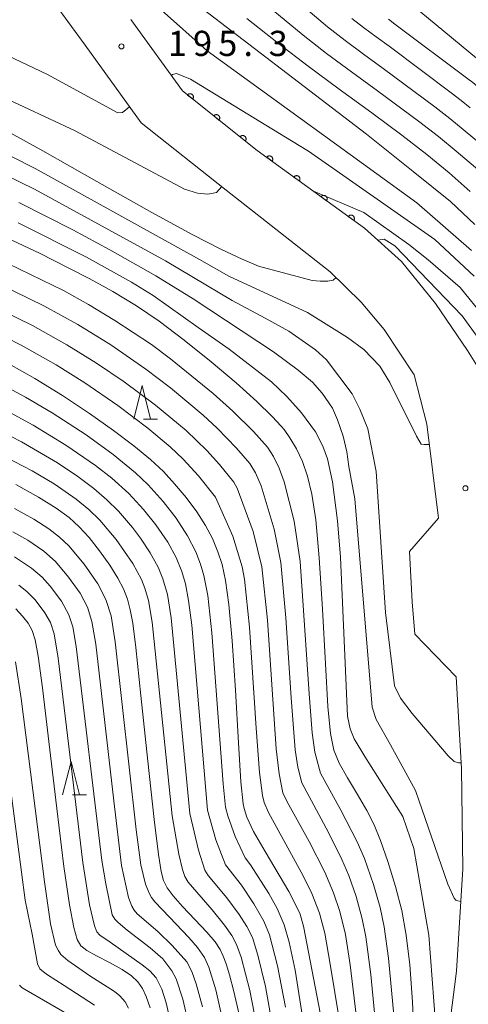
# Model space of a CAD drawing. Units: millimetres. Extents: x -64000 to -62000, y 25500 to 27000.
# Drawn here: x -63872 to -63805, y 26511 to 26657 of the extents above; entities that cross this region are included whole.
import ezdxf

# ---------------------------------------------------------------- set-up
doc = ezdxf.new("R2010")
doc.units = ezdxf.units.MM
for name, color, linetype, lineweight in [('210100_道路縁（街区線）', 7, 'Continuous', 15), ('611000_被覆(直)', 7, 'Continuous', 20), ('633200_針葉樹林', 7, 'Continuous', 9), ('710100_等高線（計曲線）', 7, 'Continuous', 20), ('710200_等高線（主曲線）', 7, 'Continuous', 9), ('731200_図化機測定による標高点', 7, 'Continuous', 20), ('731207_図化機測定による標高点（注記）', 7, 'Continuous', 20)]:
    doc.layers.add(name, color=color, linetype=linetype, lineweight=lineweight)
doc.styles.add('Style-WORKING', font='txt')

msp = doc.modelspace()

# ---------------------------------------------------------------- linework, layer by layer
at = {"layer": '210100_道路縁（街区線）', "flags": 128}
for points in [[(-63807.035, 26559.585), (-63813.21, 26565.93), (-63813.6, 26570.74), (-63813.993, 26578.261), (-63809.66, 26583.19), (-63811.41, 26597.19), (-63813.28, 26604.53), (-63817.77, 26611.26), (-63821.18, 26615.37), (-63825.79, 26619.87), (-63841.27, 26632.03), (-63853.9, 26642.02), (-63862.25, 26653.58), (-63870.37, 26664.76)], [(-63802.12, 26602.98), (-63805.35, 26608.14), (-63810.13, 26615.15), (-63815.17, 26621.39), (-63820.67, 26626.34), (-63836.64, 26637.93), (-63847.78, 26646.78), (-63855.46, 26657.41)], [(-63812.91, 26409.14), (-63811.53, 26414.39), (-63810.97, 26421.18), (-63811.99, 26465.53), (-63811.22, 26482.3), (-63809.38, 26499.88), (-63807.93, 26508.37), (-63807, 26515.77), (-63806.05, 26530.98), (-63806.24, 26545.94), (-63807.035, 26559.585)]]:
    msp.add_lwpolyline(points, dxfattribs=at)
at = {"layer": '611000_被覆(直)', "flags": 128}
for points in [[(-63820.67, 26626.34), (-63836.64, 26637.93), (-63847.78, 26646.78)], [(-63846.245, 26645.561), (-63846.22, 26645.597), (-63846.198, 26645.634), (-63846.178, 26645.672), (-63846.163, 26645.713), (-63846.151, 26645.755), (-63846.142, 26645.798), (-63846.137, 26645.842), (-63846.137, 26645.885), (-63846.139, 26645.929), (-63846.147, 26645.972), (-63846.157, 26646.014), (-63846.172, 26646.055), (-63846.19, 26646.095), (-63846.211, 26646.134), (-63846.235, 26646.17), (-63846.263, 26646.203), (-63846.293, 26646.234), (-63846.326, 26646.263), (-63846.362, 26646.289), (-63846.399, 26646.311), (-63846.437, 26646.33), (-63846.478, 26646.346), (-63846.52, 26646.358), (-63846.563, 26646.366), (-63846.607, 26646.371), (-63846.65, 26646.371), (-63846.694, 26646.369), (-63846.737, 26646.361), (-63846.779, 26646.352), (-63846.82, 26646.337), (-63846.86, 26646.319), (-63846.899, 26646.298), (-63846.935, 26646.273), (-63846.968, 26646.246), (-63846.999, 26646.216), (-63847.028, 26646.183)], [(-63847.028, 26646.183), (-63846.245, 26645.561)], [(-63842.33, 26642.451), (-63842.305, 26642.486), (-63842.283, 26642.524), (-63842.263, 26642.562), (-63842.248, 26642.603), (-63842.236, 26642.645), (-63842.227, 26642.688), (-63842.222, 26642.731), (-63842.222, 26642.775), (-63842.225, 26642.819), (-63842.232, 26642.862), (-63842.242, 26642.904), (-63842.257, 26642.945), (-63842.275, 26642.985), (-63842.296, 26643.023), (-63842.32, 26643.06), (-63842.348, 26643.093), (-63842.378, 26643.124), (-63842.411, 26643.153), (-63842.447, 26643.179), (-63842.484, 26643.201), (-63842.522, 26643.22), (-63842.563, 26643.236), (-63842.605, 26643.248), (-63842.648, 26643.256), (-63842.692, 26643.261), (-63842.735, 26643.261), (-63842.779, 26643.259), (-63842.822, 26643.251), (-63842.864, 26643.241), (-63842.905, 26643.227), (-63842.945, 26643.209), (-63842.984, 26643.188), (-63843.02, 26643.163), (-63843.053, 26643.136), (-63843.084, 26643.106), (-63843.113, 26643.073)], [(-63843.113, 26643.073), (-63842.33, 26642.451)], [(-63838.415, 26639.341), (-63838.39, 26639.376), (-63838.368, 26639.414), (-63838.349, 26639.452), (-63838.333, 26639.493), (-63838.321, 26639.535), (-63838.312, 26639.578), (-63838.307, 26639.621), (-63838.307, 26639.665), (-63838.31, 26639.708), (-63838.317, 26639.752), (-63838.327, 26639.794), (-63838.342, 26639.835), (-63838.36, 26639.875), (-63838.381, 26639.913), (-63838.406, 26639.949), (-63838.433, 26639.983), (-63838.463, 26640.014), (-63838.496, 26640.043), (-63838.532, 26640.069), (-63838.569, 26640.091), (-63838.608, 26640.11), (-63838.649, 26640.126), (-63838.69, 26640.137), (-63838.733, 26640.146), (-63838.777, 26640.151), (-63838.82, 26640.151), (-63838.864, 26640.149), (-63838.907, 26640.141), (-63838.949, 26640.131), (-63838.991, 26640.117), (-63839.03, 26640.099), (-63839.069, 26640.078), (-63839.105, 26640.053), (-63839.138, 26640.026), (-63839.17, 26639.996), (-63839.198, 26639.963)], [(-63839.198, 26639.963), (-63838.415, 26639.341)], [(-63834.429, 26636.325), (-63834.404, 26636.362), (-63834.384, 26636.4), (-63834.367, 26636.439), (-63834.352, 26636.481), (-63834.343, 26636.523), (-63834.336, 26636.567), (-63834.333, 26636.61), (-63834.335, 26636.654), (-63834.339, 26636.697), (-63834.348, 26636.74), (-63834.36, 26636.782), (-63834.377, 26636.822), (-63834.396, 26636.861), (-63834.419, 26636.899), (-63834.445, 26636.934), (-63834.474, 26636.966), (-63834.505, 26636.996), (-63834.54, 26637.023), (-63834.576, 26637.048), (-63834.615, 26637.068), (-63834.654, 26637.085), (-63834.696, 26637.1), (-63834.738, 26637.109), (-63834.781, 26637.116), (-63834.825, 26637.119), (-63834.868, 26637.117), (-63834.912, 26637.113), (-63834.955, 26637.104), (-63834.996, 26637.092), (-63835.037, 26637.075), (-63835.076, 26637.056), (-63835.113, 26637.033), (-63835.148, 26637.007), (-63835.18, 26636.978), (-63835.21, 26636.947), (-63835.238, 26636.912)], [(-63835.238, 26636.912), (-63834.429, 26636.325)], [(-63830.382, 26633.388), (-63830.358, 26633.425), (-63830.337, 26633.463), (-63830.32, 26633.503), (-63830.306, 26633.544), (-63830.296, 26633.587), (-63830.289, 26633.63), (-63830.286, 26633.673), (-63830.288, 26633.717), (-63830.292, 26633.761), (-63830.302, 26633.803), (-63830.313, 26633.845), (-63830.33, 26633.886), (-63830.35, 26633.925), (-63830.372, 26633.962), (-63830.398, 26633.997), (-63830.427, 26634.029), (-63830.458, 26634.059), (-63830.493, 26634.087), (-63830.53, 26634.111), (-63830.568, 26634.131), (-63830.607, 26634.149), (-63830.649, 26634.163), (-63830.691, 26634.173), (-63830.735, 26634.179), (-63830.778, 26634.182), (-63830.821, 26634.18), (-63830.865, 26634.176), (-63830.908, 26634.167), (-63830.95, 26634.155), (-63830.99, 26634.139), (-63831.029, 26634.119), (-63831.067, 26634.096), (-63831.102, 26634.07), (-63831.134, 26634.041), (-63831.164, 26634.01), (-63831.191, 26633.976)], [(-63831.191, 26633.976), (-63830.382, 26633.388)], [(-63826.335, 26630.452), (-63826.311, 26630.488), (-63826.291, 26630.527), (-63826.273, 26630.566), (-63826.259, 26630.608), (-63826.249, 26630.65), (-63826.243, 26630.693), (-63826.24, 26630.737), (-63826.241, 26630.78), (-63826.246, 26630.824), (-63826.255, 26630.867), (-63826.267, 26630.908), (-63826.283, 26630.949), (-63826.303, 26630.988), (-63826.326, 26631.025), (-63826.352, 26631.06), (-63826.381, 26631.092), (-63826.412, 26631.122), (-63826.446, 26631.15), (-63826.483, 26631.174), (-63826.521, 26631.194), (-63826.561, 26631.212), (-63826.602, 26631.226), (-63826.645, 26631.236), (-63826.688, 26631.242), (-63826.731, 26631.246), (-63826.775, 26631.244), (-63826.819, 26631.24), (-63826.861, 26631.23), (-63826.903, 26631.218), (-63826.944, 26631.202), (-63826.983, 26631.182), (-63827.02, 26631.16), (-63827.055, 26631.133), (-63827.087, 26631.105), (-63827.117, 26631.073), (-63827.145, 26631.039)], [(-63827.145, 26631.039), (-63826.335, 26630.452)], [(-63822.289, 26627.515), (-63822.264, 26627.552), (-63822.244, 26627.59), (-63822.227, 26627.629), (-63822.212, 26627.671), (-63822.203, 26627.713), (-63822.196, 26627.756), (-63822.193, 26627.8), (-63822.195, 26627.843), (-63822.199, 26627.887), (-63822.209, 26627.93), (-63822.22, 26627.972), (-63822.237, 26628.012), (-63822.256, 26628.051), (-63822.279, 26628.088), (-63822.305, 26628.124), (-63822.334, 26628.155), (-63822.365, 26628.186), (-63822.4, 26628.213), (-63822.436, 26628.237), (-63822.475, 26628.258), (-63822.514, 26628.275), (-63822.556, 26628.289), (-63822.598, 26628.299), (-63822.641, 26628.306), (-63822.685, 26628.309), (-63822.728, 26628.307), (-63822.772, 26628.303), (-63822.815, 26628.293), (-63822.857, 26628.281), (-63822.897, 26628.265), (-63822.936, 26628.245), (-63822.973, 26628.223), (-63823.008, 26628.196), (-63823.04, 26628.168), (-63823.071, 26628.137), (-63823.098, 26628.102)], [(-63823.098, 26628.102), (-63822.289, 26627.515)]]:
    msp.add_lwpolyline(points, dxfattribs=at)
at = {"layer": '633200_針葉樹林'}
for p, q in [((-63853.562, 26597.92), (-63851.478, 26597.92)), ((-63864.132, 26542), (-63862.048, 26542))]:
    msp.add_line(p, q, dxfattribs=at)
at = {"layer": '633200_針葉樹林', "flags": 128}
for points in [[(-63855.02, 26597.92), (-63853.77, 26602.92), (-63852.52, 26597.92)], [(-63865.59, 26542), (-63864.34, 26547), (-63863.09, 26542)]]:
    msp.add_lwpolyline(points, dxfattribs=at)
at = {"layer": '710100_等高線（計曲線）', "flags": 128}
for points in [[(-63772.12, 26583.02), (-63772.19, 26583.03), (-63772.56, 26583.1), (-63772.83, 26583.46), (-63775.91, 26599.43), (-63781.95, 26623.14), (-63784.76, 26631.13), (-63787.71, 26636.61), (-63790.37, 26640.05), (-63794.61, 26644.07), (-63802.89, 26650.7), (-63822.88, 26667.28)], [(-63838.17, 26657.56), (-63833.46, 26653.83), (-63829.07, 26650.46), (-63824.47, 26647.05), (-63819.61, 26643.51), (-63815.12, 26640.22), (-63811.4, 26637.35), (-63808.1, 26634.61), (-63804.97, 26631.84)], [(-63873.85, 26640.79), (-63868.54, 26637.86), (-63860.5, 26633.31), (-63852.33, 26628.7), (-63846.24, 26625.36), (-63842.06, 26623.23), (-63838.87, 26621.76), (-63836.46, 26620.72), (-63828.49, 26618.58), (-63827.27, 26618.46), (-63826.14, 26618.46), (-63825.36, 26618.6), (-63824.91, 26619.01)], [(-63813.24, 26504.12), (-63813.55, 26511.2), (-63813.96, 26516.74), (-63814.47, 26521.11), (-63815.15, 26524.78), (-63816.08, 26528.39), (-63817.22, 26532.09), (-63818.3, 26535.21), (-63819.26, 26537.56), (-63820.35, 26539.68), (-63821.72, 26542.05), (-63823.22, 26544.54), (-63824.44, 26546.72), (-63825.25, 26548.69), (-63825.76, 26551.16), (-63826.14, 26555.15), (-63826.5, 26561.5), (-63826.93, 26569.64), (-63827.42, 26577.29), (-63827.94, 26582.94), (-63828.52, 26586.75), (-63829.17, 26589.47), (-63829.93, 26591.64), (-63830.82, 26593.52), (-63831.78, 26595.16), (-63832.64, 26596.38), (-63833.06, 26596.89), (-63834.42, 26598.34), (-63836.71, 26600.56), (-63839.79, 26603.33), (-63843.5, 26606.47), (-63847.51, 26609.69), (-63851.24, 26612.51), (-63854.59, 26614.81), (-63858.13, 26616.93), (-63861.65, 26618.87), (-63864.45, 26620.32), (-63869.05, 26622.62), (-63873.8, 26624.88)], [(-63818.73, 26624.59), (-63818.72, 26624.6), (-63817.76, 26624.74), (-63816.15, 26623.71), (-63806.15, 26613.3), (-63802.4, 26608.08)], [(-63827.21, 26509.31), (-63829.75, 26522.45), (-63830.32, 26524.4), (-63831.92, 26527.62), (-63833.37, 26530.07), (-63835.47, 26533.59), (-63837.18, 26536.55), (-63838.21, 26538.68), (-63838.6, 26539.96), (-63838.75, 26540.68), (-63839.1, 26543.93), (-63839.44, 26549.76), (-63839.87, 26557.61), (-63840.36, 26564.94), (-63840.86, 26570.36), (-63841.36, 26573.94), (-63841.86, 26576.3), (-63842.49, 26578.21), (-63843.31, 26580.15), (-63844.33, 26582.12), (-63845.63, 26584.14), (-63847.23, 26586.28), (-63848.93, 26588.33), (-63850.6, 26590.12), (-63852.54, 26591.91), (-63855.02, 26593.96), (-63858.01, 26596.25), (-63861.57, 26598.78), (-63865.61, 26601.46), (-63869.72, 26603.99), (-63873.59, 26606.18)], [(-63839.33, 26509.31), (-63840.11, 26512.76), (-63840.76, 26515.21), (-63841.28, 26516.87), (-63841.69, 26517.99), (-63842.16, 26518.98), (-63842.9, 26520.12), (-63844.14, 26521.6), (-63845.9, 26523.48), (-63847.74, 26525.41), (-63849.14, 26526.97), (-63850.03, 26528.18), (-63850.57, 26529.25), (-63850.95, 26530.61), (-63851.35, 26533.16), (-63851.97, 26538.37), (-63852.9, 26547.01), (-63853.95, 26556.81), (-63854.72, 26563.94), (-63855.17, 26567.59), (-63855.52, 26569.55), (-63855.96, 26571.15), (-63856.54, 26572.69), (-63857.37, 26574.28), (-63858.57, 26576.18), (-63860.09, 26578.33), (-63861.66, 26580.31), (-63863.12, 26581.91), (-63864.64, 26583.28), (-63866.55, 26584.7), (-63869.16, 26586.34), (-63872.56, 26588.22)], [(-63872.55, 26569.69), (-63871.54, 26568.62), (-63870.72, 26567.55), (-63870.12, 26566.46), (-63869.66, 26565.08), (-63869.21, 26562.66), (-63868.57, 26557.94), (-63867.62, 26549.96), (-63866.46, 26539.98), (-63865.4, 26531.37), (-63864.57, 26525.64), (-63863.93, 26522.28), (-63863.42, 26520.49), (-63862.87, 26519.54), (-63862.01, 26518.85), (-63860.57, 26518.04), (-63858.62, 26517.04), (-63856.75, 26516), (-63855.36, 26515.07), (-63854.42, 26514.19), (-63853.73, 26513.21), (-63853.14, 26511.98), (-63852.58, 26510.32)]]:
    msp.add_lwpolyline(points, dxfattribs=at)
at = {"layer": '710200_等高線（主曲線）', "flags": 128}
for points in [[(-63804.77, 26623.06), (-63812.92, 26630.12), (-63844.07, 26652.78), (-63864.49, 26670.95)], [(-63800.82, 26636.73), (-63806.01, 26641.05), (-63807.99, 26642.69), (-63810.22, 26644.41), (-63817.89, 26650.13), (-63820.81, 26652.26), (-63823.56, 26654.3), (-63826.19, 26656.32), (-63837.19, 26665.73)], [(-63811.04, 26594.18), (-63811.8, 26594.15), (-63812.26, 26594.2), (-63812.94, 26595.38), (-63816.91, 26603.37), (-63818.39, 26605.8), (-63820.77, 26608.29), (-63823.21, 26610.08), (-63829.14, 26613.79), (-63840.85, 26619.2), (-63845.22, 26621.68), (-63869.66, 26635.25), (-63876.45, 26638.66), (-63878.44, 26639.46), (-63882.21, 26640.68), (-63884.27, 26641.15), (-63887.16, 26641.52), (-63893.03, 26641.89), (-63907.99, 26642.18), (-63908.86, 26642.44), (-63909.2, 26642.91), (-63912.4, 26648.52), (-63916.28, 26656.1), (-63919.17, 26662.2)], [(-63848.01, 26661.52), (-63820.37, 26640.34), (-63813.44, 26634.81), (-63807.91, 26630.32), (-63806.05, 26628.62), (-63804.27, 26626.93)], [(-63802.9, 26634.28), (-63807.06, 26637.83), (-63809.69, 26640.02), (-63812.67, 26642.31), (-63818.75, 26646.82), (-63822.64, 26649.65), (-63826.32, 26652.38), (-63829.82, 26655.08), (-63837.68, 26661.64)], [(-63841.93, 26632.55), (-63842.72, 26631.65), (-63844.01, 26631.4), (-63845.52, 26631.58), (-63847.46, 26632.17), (-63863.7, 26640.85), (-63875.25, 26646.21), (-63879.03, 26647.55), (-63883, 26648.6), (-63889.33, 26649.66), (-63903.11, 26650.21), (-63904.88, 26650.27), (-63905.77, 26650.49), (-63906.43, 26650.88), (-63909.92, 26658.49)], [(-63855.63, 26644.41), (-63856.7, 26643.6), (-63857.37, 26643.52), (-63867.83, 26649.21), (-63878.86, 26654.42), (-63884.87, 26656.76), (-63888.56, 26657.59)], [(-63804.97, 26644.26), (-63806.29, 26645.36), (-63807.78, 26646.51), (-63817.03, 26653.44), (-63818.97, 26654.86), (-63820.81, 26656.22), (-63822.56, 26657.57)], [(-63772.46, 26576.49), (-63773.08, 26576.49), (-63773.43, 26576.64), (-63773.7, 26576.89), (-63774.62, 26578.89), (-63775.5, 26582.48), (-63778.2, 26598.62), (-63779.47, 26604.14), (-63784.38, 26622.13), (-63786.2, 26627.44), (-63787.18, 26629.55), (-63789.83, 26634.31), (-63792.31, 26637.46), (-63796.13, 26641.11), (-63796.68, 26641.63), (-63803.93, 26647.48), (-63804.59, 26648.03), (-63805.33, 26648.6), (-63816.16, 26656.75), (-63817.14, 26657.46)], [(-63804.38, 26619.24), (-63810.24, 26624.66), (-63829.03, 26637.82), (-63831.53, 26639.36), (-63846.58, 26648.54), (-63848.66, 26649.37), (-63849.25, 26649.23), (-63849.45, 26649.09)], [(-63806.28, 26546.77), (-63806.72, 26546.78), (-63807.36, 26547), (-63808.26, 26547.82), (-63813.58, 26554.1), (-63815.34, 26556.4), (-63816.21, 26558.23), (-63817.55, 26569.18), (-63818.97, 26590.14), (-63820.19, 26596.51), (-63821.37, 26599.43), (-63822.5, 26601.69), (-63826.32, 26606.76), (-63827.96, 26608.24), (-63831.92, 26611.03), (-63835.47, 26612.96), (-63840.37, 26615.58), (-63850.3, 26621.51), (-63869.77, 26632.16), (-63876.24, 26635.27)], [(-63802.84, 26613.06), (-63806.44, 26617.54), (-63811.19, 26621.66), (-63814.07, 26623.94), (-63820.78, 26628.67), (-63828.28, 26631.86)], [(-63806.35, 26526.14), (-63806.79, 26526.23), (-63807.1, 26526.33), (-63807.36, 26526.63), (-63808.29, 26528.73), (-63813.08, 26542.64), (-63816.8, 26549.45), (-63818.96, 26553.23), (-63819.55, 26555.09), (-63822.14, 26586.1), (-63823, 26590.9), (-63823.33, 26593.06), (-63823.87, 26595.38), (-63824.69, 26597.81), (-63825.45, 26599.55), (-63826.96, 26601.82), (-63828.42, 26603.44), (-63830.54, 26605.25), (-63834.24, 26607.96), (-63846.15, 26615.84), (-63851.74, 26619.26), (-63858.59, 26623.16), (-63864.08, 26626.11), (-63872.09, 26630.19)], [(-63809.9, 26504.78), (-63811.12, 26521.14), (-63813.34, 26534.01), (-63815, 26538.77), (-63820.66, 26547.7), (-63822.22, 26550.33), (-63822.84, 26551.84), (-63823.2, 26553.75), (-63824.24, 26577.39), (-63824.71, 26582.8), (-63825.45, 26588.6), (-63826.19, 26592.04), (-63826.9, 26593.9), (-63827.96, 26596.05), (-63830.04, 26598.87), (-63832.25, 26601.29), (-63834.5, 26603.51), (-63840.81, 26608.37), (-63845.45, 26611.6), (-63852.13, 26616.35), (-63855.35, 26618.33), (-63862.06, 26622.04), (-63872.2, 26627.15)], [(-63816.32, 26509.23), (-63817.1, 26517.71), (-63817.74, 26522.38), (-63818.36, 26525.24), (-63819.33, 26528.67), (-63820.71, 26532.56), (-63821.79, 26535), (-63824.21, 26539.75), (-63827.22, 26545.23), (-63828.07, 26548.37), (-63828.45, 26551.24), (-63828.91, 26557.05), (-63830.26, 26576.76), (-63831.17, 26582.73), (-63832.66, 26588.59), (-63833.4, 26590.64), (-63834.23, 26592.38), (-63835.12, 26593.75), (-63837.18, 26596.09), (-63840.25, 26599.11), (-63843.19, 26601.75), (-63849.55, 26606.92), (-63852.39, 26609.03), (-63857.8, 26612.64), (-63861.76, 26615.02), (-63865.48, 26617.06), (-63873.64, 26621.07)], [(-63818.76, 26504.9), (-63819.74, 26515.3), (-63820.48, 26520.9), (-63821.01, 26523.56), (-63821.91, 26526.87), (-63823.03, 26530.03), (-63824.04, 26532.4), (-63826.05, 26536.4), (-63830.02, 26543.78), (-63830.59, 26546.15), (-63830.99, 26548.73), (-63831.61, 26556.46), (-63832.38, 26568.35), (-63833.15, 26576.61), (-63834.13, 26581.58), (-63836.07, 26588), (-63836.89, 26589.96), (-63837.75, 26591.35), (-63839.71, 26593.64), (-63842.6, 26596.6), (-63844.66, 26598.52), (-63849.53, 26602.58), (-63853.19, 26605.38), (-63858.44, 26608.99), (-63863.35, 26612.02), (-63868.4, 26614.78), (-63875.02, 26618.02)], [(-63821.8, 26508.01), (-63822.83, 26516.73), (-63823.53, 26521.23), (-63824.35, 26524.64), (-63825.28, 26527.44), (-63826.59, 26530.51), (-63828.94, 26535.05), (-63832.2, 26540.96), (-63832.82, 26542.31), (-63833.39, 26545.16), (-63833.81, 26548.89), (-63835.11, 26568), (-63835.94, 26575.94), (-63837.25, 26581.19), (-63839.63, 26587.65), (-63840.13, 26588.58), (-63842.23, 26591.2), (-63844.12, 26593.25), (-63847.21, 26596.24), (-63851.76, 26600.01), (-63856.44, 26603.51), (-63860.56, 26606.28), (-63864.94, 26609.01), (-63870.05, 26611.86), (-63876.41, 26614.96)], [(-63823.75, 26504.47), (-63825.77, 26516.82), (-63826.6, 26521.43), (-63827.4, 26524.42), (-63828.51, 26527.34), (-63829.79, 26529.98), (-63834.98, 26539.37), (-63835.62, 26540.86), (-63835.87, 26541.9), (-63836.32, 26545.32), (-63836.8, 26551.92), (-63837.79, 26566.98), (-63838.55, 26574.12), (-63838.88, 26575.97), (-63840.25, 26580.5), (-63842.87, 26586.34), (-63845.4, 26589.5), (-63847.66, 26591.96), (-63849.6, 26593.81), (-63852.9, 26596.57), (-63857.36, 26599.96), (-63862.31, 26603.35), (-63866.53, 26606), (-63871.77, 26608.97), (-63876.48, 26611.31)], [(-63829.19, 26504.55), (-63831, 26515.92), (-63831.88, 26520.09), (-63832.64, 26522.69), (-63833.68, 26525.1), (-63834.93, 26527.35), (-63837.64, 26531.59), (-63838.44, 26532.64), (-63839.9, 26535.82), (-63841.03, 26538.89), (-63841.37, 26540.2), (-63841.71, 26543.66), (-63843.38, 26566.11), (-63844.01, 26571.69), (-63844.57, 26574.66), (-63845.07, 26576.37), (-63845.78, 26578.2), (-63847, 26580.57), (-63848.72, 26583.21), (-63850.65, 26585.7), (-63852.85, 26588.14), (-63854.76, 26589.94), (-63858.07, 26592.67), (-63862.11, 26595.59), (-63867.16, 26598.87), (-63871.12, 26601.21), (-63874.87, 26603.23)], [(-63873.87, 26599.18), (-63869.95, 26597.03), (-63865.1, 26594.08), (-63860.7, 26591.06), (-63858.27, 26589.16), (-63855.72, 26586.85), (-63853.55, 26584.48), (-63851.74, 26582.21), (-63849.96, 26579.61), (-63848.72, 26577.34), (-63847.87, 26575.27), (-63847.32, 26573.4), (-63846.85, 26570.95), (-63846.39, 26567.25), (-63844.02, 26539.76), (-63842.78, 26535.3), (-63841.37, 26531.59), (-63838.99, 26528.56), (-63837.13, 26525.78), (-63835.65, 26523.21), (-63834.81, 26521.19), (-63833.61, 26516.58), (-63832.44, 26510.39)], [(-63876.38, 26596.94), (-63871.73, 26594.57), (-63866.36, 26591.41), (-63863.34, 26589.42), (-63860.94, 26587.63), (-63858.99, 26585.95), (-63857.28, 26584.22), (-63855.22, 26581.81), (-63854.02, 26580.2), (-63852.57, 26578.04), (-63851.39, 26575.9), (-63850.68, 26574.18), (-63850, 26571.83), (-63849.43, 26568.35), (-63846.65, 26539.25), (-63845.39, 26533.8), (-63844.42, 26530.8), (-63843.95, 26530.03), (-63841.15, 26526.71), (-63839.32, 26524.21), (-63838.17, 26522.4), (-63837.37, 26520.76), (-63836.53, 26518.17), (-63835.43, 26513.49), (-63833.92, 26505.11)], [(-63836.46, 26506.25), (-63837.75, 26512.89), (-63839.03, 26517.85), (-63839.72, 26519.75), (-63840.44, 26521.09), (-63841.51, 26522.63), (-63843.35, 26524.91), (-63846.9, 26529), (-63847.4, 26529.87), (-63847.76, 26530.89), (-63848.32, 26533.19), (-63849.32, 26538.91), (-63852.28, 26567.74), (-63852.83, 26570.92), (-63853.38, 26572.78), (-63853.86, 26574.05), (-63855.17, 26576.47), (-63857.64, 26580.04), (-63860.05, 26582.89), (-63861.69, 26584.49), (-63863.58, 26586.05), (-63866.85, 26588.29), (-63870.13, 26590.24), (-63876.85, 26593.71)], [(-63841.81, 26508.57), (-63842.8, 26512.97), (-63843.84, 26516.37), (-63844.51, 26517.83), (-63845.54, 26519.31), (-63846.84, 26520.79), (-63849.68, 26523.81), (-63851.86, 26526.09), (-63852.39, 26526.74), (-63852.74, 26527.37), (-63853.26, 26528.73), (-63853.96, 26531.62), (-63854.63, 26536.82), (-63857.78, 26564.78), (-63858.38, 26568.65), (-63859.14, 26571.08), (-63860.36, 26573.42), (-63862.39, 26576.36), (-63864.67, 26579.07), (-63866.06, 26580.37), (-63867.64, 26581.6), (-63869.88, 26583.06), (-63872.73, 26584.64)], [(-63844.8, 26510.44), (-63845.71, 26513.9), (-63846.36, 26515.74), (-63847.13, 26517.17), (-63849.3, 26519.57), (-63851.44, 26521.69), (-63854.5, 26524.33), (-63854.95, 26524.85), (-63855.28, 26525.43), (-63855.78, 26526.76), (-63856.81, 26531.52), (-63857.99, 26541.15), (-63860.67, 26564.43), (-63861.23, 26567.84), (-63861.89, 26569.94), (-63863, 26572.02), (-63864.7, 26574.44), (-63866.66, 26576.74), (-63868.39, 26578.27), (-63870.75, 26579.9), (-63873, 26581.18)], [(-63846.87, 26507.93), (-63847.69, 26511.59), (-63848.69, 26514.64), (-63849.33, 26515.84), (-63850.67, 26517.6), (-63852.55, 26519.26), (-63856, 26521.9), (-63857.35, 26523.02), (-63857.84, 26523.53), (-63858.23, 26524.17), (-63859.16, 26528.77), (-63859.78, 26532.26), (-63863.57, 26564.08), (-63864.07, 26567.01), (-63864.65, 26568.8), (-63865.77, 26570.83), (-63867.45, 26573.06), (-63868.65, 26574.41), (-63870.23, 26575.76), (-63872.77, 26577.45)], [(-63849.4, 26507.58), (-63850.17, 26511.06), (-63850.83, 26513.08), (-63851.68, 26514.76), (-63852.64, 26515.83), (-63853.74, 26516.73), (-63858.51, 26520.07), (-63860.07, 26521.11), (-63860.5, 26521.64), (-63860.87, 26522.54), (-63861.59, 26525.63), (-63862.6, 26531.94), (-63866.26, 26562.36), (-63866.86, 26565.99), (-63867.41, 26567.68), (-63868.22, 26569.13), (-63869.69, 26571.04), (-63870.89, 26572.3), (-63872.08, 26573.25)], [(-63855.77, 26510.27), (-63856.3, 26511.19), (-63857.09, 26512.12), (-63857.85, 26512.76), (-63861.53, 26515.1), (-63864.8, 26517.34), (-63865.86, 26518.24), (-63866.27, 26518.89), (-63866.63, 26519.62), (-63867.41, 26522.81), (-63868.31, 26529.06), (-63871.75, 26556.35), (-63872.58, 26561.82)], [(-63860.86, 26510.72), (-63865.36, 26513.65), (-63867.85, 26515.25), (-63868.46, 26515.69), (-63869, 26516.13), (-63869.34, 26516.85), (-63870.11, 26521.26), (-63871.17, 26526.35), (-63875.01, 26555.51)], [(-63863.4, 26508.55), (-63871.6, 26513.27), (-63871.99, 26513.68)]]:
    msp.add_lwpolyline(points, dxfattribs=at)
at = {"layer": '731200_図化機測定による標高点'}
for centre in [(-63856.84, 26653.42), (-63805.68, 26587.65)]:
    msp.add_circle(centre, 0.375, dxfattribs=at)

# ---------------------------------------------------------------- texts
at = {"layer": '731207_図化機測定による標高点（注記）', "style": 'Style-WORKING'}
for s, p in [('1', (-63849.942, 26651.986)), ('9', (-63846.192, 26651.986)), ('5', (-63842.442, 26651.986)), ('3', (-63834.942, 26651.986)), ('.', (-63838.692, 26651.986))]:
    msp.add_text(s, height=3.75, dxfattribs=at).set_placement(p)

doc.saveas('drawing.dxf')
